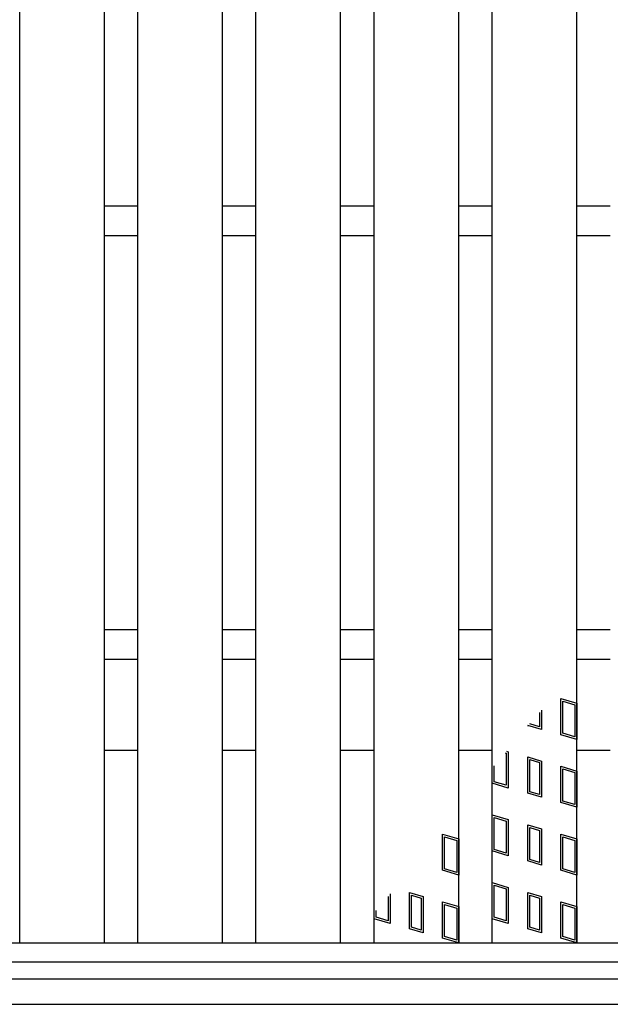
# Model space of a CAD drawing. Units: millimetres. Extents: x -182 to 174, y -128 to 105.
# Drawn here: x -72 to -58, y -8 to 16 of the extents above; entities that cross this region are included whole.
import ezdxf

# ---------------------------------------------------------------- set-up
doc = ezdxf.new("R2010")
doc.units = ezdxf.units.MM
doc.header["$LTSCALE"] = 0.25
for name, color, linetype in [('16', 7, 'Continuous'), ('17', 7, 'Continuous'), ('19', 7, 'Continuous')]:
    doc.layers.add(name, color=color, linetype=linetype)

msp = doc.modelspace()

# ---------------------------------------------------------------- linework, layer by layer
at = {"layer": '16', "color": 3, "linetype": 'Continuous', "lineweight": 25}
for p, q in [((-72.15, -6.2), (-72.15, 37.9)), ((-70.15, -6.2), (-70.15, 37.9)), ((-69.36, -6.2), (-69.36, 37.9)), ((-67.36, -6.2), (-67.36, 37.9)), ((-66.57, -6.2), (-66.57, 37.9)), ((-64.57, -6.2), (-64.57, 37.9)), ((-63.78, -6.2), (-63.78, 37.9)), ((-61.78, -6.2), (-61.78, 37.9)), ((-60.99, -6.2), (-60.99, 37.9)), ((-58.99, -6.2), (-58.99, 37.9)), ((-70.15, 11.2), (-69.36, 11.2)), ((-67.36, 11.2), (-66.57, 11.2)), ((-64.57, 11.2), (-63.78, 11.2)), ((-61.78, 11.2), (-60.99, 11.2)), ((-58.99, 11.2), (-58.2, 11.2)), ((-70.15, 10.5), (-69.36, 10.5)), ((-67.36, 10.5), (-66.57, 10.5)), ((-64.57, 10.5), (-63.78, 10.5)), ((-61.78, 10.5), (-60.99, 10.5)), ((-58.99, 10.5), (-58.2, 10.5)), ((-70.15, 1.2), (-69.36, 1.2)), ((-67.36, 1.2), (-66.57, 1.2)), ((-64.57, 1.2), (-63.78, 1.2)), ((-61.78, 1.2), (-60.99, 1.2)), ((-58.99, 1.2), (-58.2, 1.2)), ((-70.15, 0.5), (-69.36, 0.5)), ((-67.36, 0.5), (-66.57, 0.5)), ((-64.57, 0.5), (-63.78, 0.5)), ((-61.78, 0.5), (-60.99, 0.5)), ((-58.99, 0.5), (-58.2, 0.5)), ((-141.9, -6.2), (-42.3, -6.2)), ((-72.15, -6.2), (-70.15, -6.2)), ((-69.36, -6.2), (-67.36, -6.2)), ((-66.57, -6.2), (-64.57, -6.2)), ((-63.78, -6.2), (-61.78, -6.2)), ((-60.99, -6.2), (-58.99, -6.2)), ((-141.9, -6.65), (-42.3, -6.65))]:
    msp.add_line(p, q, dxfattribs=at)
at = {"layer": '17', "color": 3, "linetype": 'Continuous', "lineweight": 25}
for p, q in [((-59.37, -0.431), (-58.99, -0.545)), ((-59.37, -1.286), (-59.37, -0.431)), ((-59.323, -0.495), (-59.038, -0.58)), ((-59.323, -1.251), (-59.323, -0.495)), ((-59.038, -0.58), (-59.038, -1.336)), ((-58.99, -0.545), (-58.99, -1.4)), ((-59.876, -0.76), (-59.876, -1.1)), ((-59.829, -0.704), (-59.829, -1.163)), ((-59.829, -1.163), (-60.152, -1.067)), ((-60.152, -1.067), (-60.152, -1.086)), ((-60.104, -1.031), (-60.104, -1.03)), ((-59.876, -1.1), (-60.104, -1.031)), ((-58.99, -1.4), (-59.37, -1.286)), ((-59.038, -1.336), (-59.323, -1.251)), ((-60.685, -1.716), (-60.658, -1.724)), ((-60.658, -1.724), (-60.658, -2.48)), ((-60.651, -1.677), (-60.61, -1.689)), ((-60.61, -1.689), (-60.61, -2.544)), ((-60.152, -1.812), (-59.829, -1.908)), ((-60.152, -2.667), (-60.152, -1.812)), ((-60.99, -2.43), (-60.99, -2.077)), ((-60.943, -2.395), (-60.943, -2.021)), ((-60.104, -1.875), (-59.876, -1.944)), ((-60.104, -2.631), (-60.104, -1.875)), ((-59.876, -1.944), (-59.876, -2.7)), ((-59.829, -1.908), (-59.829, -2.763)), ((-59.37, -2.031), (-58.99, -2.145)), ((-59.37, -2.886), (-59.37, -2.031)), ((-59.323, -2.095), (-59.038, -2.18)), ((-59.323, -2.851), (-59.323, -2.095)), ((-59.038, -2.18), (-59.038, -2.936)), ((-58.99, -2.145), (-58.99, -3)), ((-60.61, -2.544), (-60.99, -2.43)), ((-60.658, -2.48), (-60.943, -2.395)), ((-59.829, -2.763), (-60.152, -2.667)), ((-59.876, -2.7), (-60.104, -2.631)), ((-58.99, -3), (-59.37, -2.886)), ((-59.038, -2.936), (-59.323, -2.851)), ((-60.99, -3.175), (-60.61, -3.289)), ((-60.99, -4.03), (-60.99, -3.175)), ((-60.943, -3.239), (-60.658, -3.324)), ((-60.943, -3.995), (-60.943, -3.239)), ((-60.658, -3.324), (-60.658, -4.08)), ((-60.61, -3.289), (-60.61, -4.144)), ((-60.152, -3.412), (-59.829, -3.508)), ((-60.152, -4.267), (-60.152, -3.412)), ((-60.104, -3.475), (-59.876, -3.544)), ((-60.104, -4.231), (-60.104, -3.475)), ((-62.16, -3.631), (-61.78, -3.745)), ((-62.16, -4.486), (-62.16, -3.631)), ((-62.113, -3.695), (-61.828, -3.78)), ((-62.113, -4.451), (-62.113, -3.695)), ((-59.876, -3.544), (-59.876, -4.3)), ((-59.829, -3.508), (-59.829, -4.363)), ((-59.37, -3.631), (-58.99, -3.745)), ((-59.37, -4.486), (-59.37, -3.631)), ((-59.323, -3.695), (-59.038, -3.78)), ((-59.323, -4.451), (-59.323, -3.695)), ((-61.828, -3.78), (-61.828, -4.536)), ((-61.78, -3.745), (-61.78, -4.6)), ((-59.038, -3.78), (-59.038, -4.536)), ((-58.99, -3.745), (-58.99, -4.6)), ((-60.61, -4.144), (-60.99, -4.03)), ((-60.658, -4.08), (-60.943, -3.995)), ((-59.829, -4.363), (-60.152, -4.267)), ((-59.876, -4.3), (-60.104, -4.231)), ((-61.78, -4.6), (-62.16, -4.486)), ((-61.828, -4.536), (-62.113, -4.451)), ((-58.99, -4.6), (-59.37, -4.486)), ((-59.038, -4.536), (-59.323, -4.451)), ((-60.99, -4.775), (-60.61, -4.889)), ((-60.99, -5.63), (-60.99, -4.775)), ((-60.943, -4.839), (-60.658, -4.924)), ((-60.943, -5.595), (-60.943, -4.839)), ((-63.448, -5.102), (-63.448, -5.68)), ((-63.4, -5.045), (-63.4, -5.744)), ((-62.942, -5.012), (-62.619, -5.108)), ((-62.942, -5.867), (-62.942, -5.012)), ((-62.894, -5.075), (-62.666, -5.144)), ((-62.894, -5.831), (-62.894, -5.075)), ((-62.619, -5.108), (-62.619, -5.963)), ((-60.658, -4.924), (-60.658, -5.68)), ((-60.61, -4.889), (-60.61, -5.744)), ((-60.152, -5.012), (-59.829, -5.108)), ((-60.152, -5.867), (-60.152, -5.012)), ((-60.104, -5.075), (-59.876, -5.144)), ((-60.104, -5.831), (-60.104, -5.075)), ((-59.829, -5.108), (-59.829, -5.963)), ((-62.666, -5.144), (-62.666, -5.9)), ((-62.16, -5.231), (-61.78, -5.345)), ((-62.16, -6.086), (-62.16, -5.231)), ((-62.113, -5.295), (-61.828, -5.38)), ((-62.113, -6.051), (-62.113, -5.295)), ((-61.78, -5.345), (-61.78, -6.2)), ((-59.876, -5.144), (-59.876, -5.9)), ((-59.37, -5.231), (-58.99, -5.345)), ((-59.37, -6.086), (-59.37, -5.231)), ((-59.323, -5.295), (-59.038, -5.38)), ((-59.323, -6.051), (-59.323, -5.295)), ((-58.99, -5.345), (-58.99, -6.2)), ((-63.78, -5.63), (-63.78, -5.495)), ((-63.733, -5.595), (-63.733, -5.439)), ((-61.828, -5.38), (-61.828, -6.136)), ((-59.038, -5.38), (-59.038, -6.136)), ((-63.4, -5.744), (-63.78, -5.63)), ((-63.448, -5.68), (-63.733, -5.595)), ((-60.61, -5.744), (-60.99, -5.63)), ((-60.658, -5.68), (-60.943, -5.595)), ((-62.619, -5.963), (-62.942, -5.867)), ((-62.666, -5.9), (-62.894, -5.831)), ((-59.829, -5.963), (-60.152, -5.867)), ((-59.876, -5.9), (-60.104, -5.831)), ((-61.78, -6.2), (-62.16, -6.086)), ((-61.828, -6.136), (-62.113, -6.051)), ((-58.99, -6.2), (-59.37, -6.086)), ((-59.038, -6.136), (-59.323, -6.051))]:
    msp.add_line(p, q, dxfattribs=at)
at = {"layer": '19', "color": 6, "linetype": 'Continuous', "lineweight": 25}
for p, q in [((-70.15, -1.65), (-69.36, -1.65)), ((-67.36, -1.65), (-66.57, -1.65)), ((-64.57, -1.65), (-63.78, -1.65)), ((-61.78, -1.65), (-60.99, -1.65)), ((-58.99, -1.65), (-58.2, -1.65)), ((-142.1, -7.05), (-42.1, -7.05)), ((-142.1, -7.65), (-42.1, -7.65))]:
    msp.add_line(p, q, dxfattribs=at)

doc.saveas('drawing.dxf')
